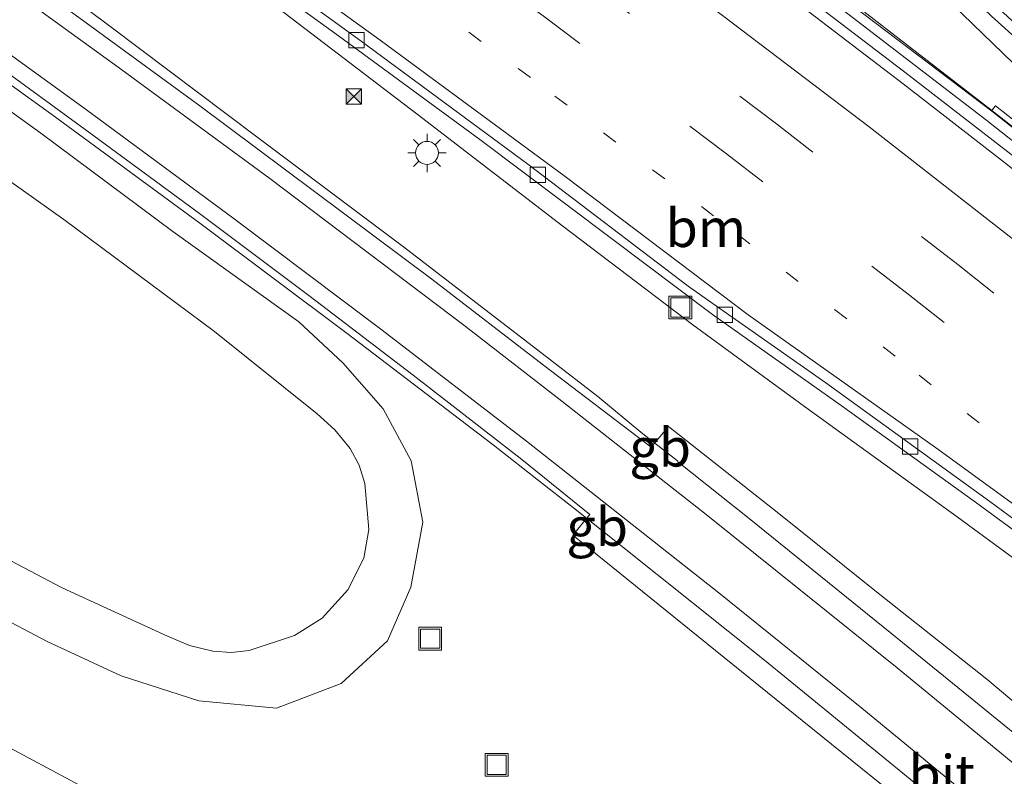
# Model space of a CAD drawing. Units: metres. Extents: x 129991 to 140000, y 475885 to 481253.
# Drawn here: x 136429 to 136493, y 480564 to 480614 of the extents above; entities that cross this region are included whole.
import ezdxf
from ezdxf.enums import TextEntityAlignment as Align

# ---------------------------------------------------------------- set-up
doc = ezdxf.new("R2010")
doc.units = ezdxf.units.M
doc.linetypes.add('VW-1-3_STREEP', pattern=[4, 1, -3])
doc.linetypes.add('VW-3-9_STREEP', pattern=[12, 3, -9])
doc.layers.get('0').update_dxf_attribs({"lineweight": 25})
for name, color, linetype, lineweight in [('B-ME-BV-GELEIDECONSTRUCTIE-BARRIER-L-B1', 213, 'BV-STEPBARRIER', 18), ('B-ME-BV-GELEIDECONSTRUCTIE-GELEIDERAIL-L-B1', 213, 'BV-GELEIDERAIL', 18), ('B-ME-GW-KRUINLIJN-L-B1', 93, 'Continuous', 18), ('B-ME-GW-TEENLIJN-L-B1', 93, 'Continuous', 18), ('B-ME-IE-GRASLAND-GV-B6', 93, 'Continuous', 18), ('B-ME-IE-INRICHTINGSELEMENT-S-B1', 253, 'Continuous', 18), ('B-ME-IE-MEUBILAIR_WEGMEUBILAIR-LICHTMAST-S-B1', 8, 'Continuous', 18), ('B-ME-MW-MUUR-GV-B6', 8, 'IE-TERREINAFSCHEIDING-KUNSTMATIG', 18), ('B-ME-MW-MUUR-L-B1', 8, 'IE-TERREINAFSCHEIDING-KUNSTMATIG', 18), ('B-ME-VH-VERH_SOORT-BETON-OVERIG-GV-B6', 8, 'IE-TERREINAFSCHEIDING-NATUURLIJK-HOUTWAL', 18), ('B-ME-VH-VERH_SOORT-BITUMEN-GV-B6', 8, 'IE-TERREINAFSCHEIDING-NATUURLIJK-HOUTWAL', 18), ('B-ME-VV-KOLK-S-B1', 8, 'Continuous', 18), ('B-ME-VW-MARKERING-13STREEP-045-L-B1', 255, 'VW-1-3_STREEP', 18), ('B-ME-VW-MARKERING-39STREEP-015-L-B1', 255, 'VW-3-9_STREEP', 18), ('B-ME-VW-MARKERING-STREEP-015-L-B1', 7, 'Continuous', 18)]:
    doc.layers.add(name, color=color, linetype=linetype, lineweight=lineweight)
doc.styles.add('NLCS-ISO', font='NLCS-ISO.TTF')
doc.linetypes.add('BV-GELEIDERAIL', pattern='A,10,-3,[108,NLCS.SHX,S=1,R=0,X=0,Y=0],-3', length=16)
doc.linetypes.add('BV-STEPBARRIER', pattern='A,1,-1,[16,NLCS.SHX,S=1,R=0,X=-1,Y=0],1', length=3)
doc.linetypes.add('IE-TERREINAFSCHEIDING-KUNSTMATIG', pattern='A,4,[82,NLCS.SHX,S=0.75,R=90,X=0,Y=0],4,-2', length=10)
doc.linetypes.add('IE-TERREINAFSCHEIDING-NATUURLIJK-HOUTWAL', pattern='A,7,-1.5,[67,NLCS.SHX,S=0.75,R=45,X=0,Y=0],-1.5,7,-1.5,[70,NLCS.SHX,S=0.75,R=0,X=0,Y=0],-1.5', length=20)

# ---------------------------------------------------------------- blocks, each defined once
blk = doc.blocks.new('lantaarnpaal')
for p, q in [((-0.884, 0.884), (-0.53, 0.53)), ((0, 0.75), (0, 1.25)), ((0.53, 0.53), (0.884, 0.884)), ((-0.75, 0), (-1.25, 0)), ((0.75, 0), (1.25, 0)), ((-0.53, -0.53), (-0.884, -0.884)), ((0.53, -0.53), (0.884, -0.884)), ((0, -0.75), (0, -1.25))]:
    blk.add_line(p, q)
blk.add_circle((0, 0), 0.75)
blk = doc.blocks.new('kolk')
blk.add_lwpolyline([(-0.5, -0.5), (0.5, -0.5), (0.5, 0.5), (-0.5, 0.5)], close=True)
blk = doc.blocks.new('put')
for p, q in [((0.75, 0.75), (-0.75, 0.75)), ((-0.75, 0.75), (-0.75, -0.75)), ((0.75, -0.75), (0.75, 0.75)), ((-0.75, -0.75), (0.75, -0.75))]:
    blk.add_line(p, q)
blk.add_lwpolyline([(-0.625, 0.625), (0.625, 0.625), (0.625, -0.625), (-0.625, -0.625)], close=True)
blk = doc.blocks.new('camera')
h = blk.add_hatch(color=256)
h.paths.add_polyline_path([(0.5, 0.5), (-0.5, 0.5), (0, 0)])
h.paths.add_polyline_path([(0, 0), (-0.5, -0.5), (0.5, -0.5)])
for p, q in [((-0.5, 0.5), (0.5, -0.5)), ((0.5, 0.5), (-0.5, -0.5))]:
    blk.add_line(p, q)
blk.add_lwpolyline([(-0.5, 0.5), (0.5, 0.5), (0.5, -0.5), (-0.5, -0.5)], close=True)

msp = doc.modelspace()

# ---------------------------------------------------------------- linework, layer by layer
at = {"layer": 'B-ME-BV-GELEIDECONSTRUCTIE-BARRIER-L-B1'}
for p, q in [((136469.656, 480586.745, 2.917), (136471.917, 480584.974, 3.087)), ((136468.213, 480579.445, 2.894), (136465.127, 480581.905, 2.774))]:
    msp.add_line(p, q, dxfattribs=at)
for points in [[(136534.405, 480532.803, 2.193), (136531.835, 480535.066, 2.95), (136522.757, 480542.903, 2.983), (136513.629, 480550.703, 3.007), (136504.466, 480558.458, 3.026), (136495.247, 480566.102, 3.051), (136485.934, 480573.672, 3.074), (136476.593, 480581.209, 3.078), (136471.913, 480584.942, 3.081)], [(136468.213, 480579.445, 2.894), (136477.597, 480571.95, 2.888), (136486.882, 480564.373, 2.887), (136496.133, 480556.763, 2.859), (136505.324, 480549.023, 2.845), (136514.472, 480541.297, 2.834), (136523.595, 480533.483, 2.815), (136528.124, 480529.552, 2.803), (136530.707, 480527.361, 2.017)]]:
    msp.add_polyline3d(points, dxfattribs=at)
at = {"layer": 'B-ME-BV-GELEIDECONSTRUCTIE-GELEIDERAIL-L-B1'}
for p, q in [((136454.021, 480598.975, 2.926), (136463.553, 480591.634, 2.926)), ((136459.865, 480586.033, 2.79), (136450.341, 480593.3, 2.784)), ((136463.553, 480591.634, 2.926), (136466.712, 480589.193, 2.925)), ((136466.712, 480589.193, 2.925), (136469.656, 480586.745, 2.917)), ((136463.021, 480583.546, 2.784), (136459.865, 480586.033, 2.79)), ((136465.127, 480581.905, 2.774), (136463.021, 480583.546, 2.784))]:
    msp.add_line(p, q, dxfattribs=at)
for points in [[(136433.99, 480649.393, 3.526), (136442.574, 480643.105, 3.567), (136450.109, 480637.589, 3.61), (136458.749, 480631.329, 3.632), (136463.359, 480627.978, 3.69), (136470.842, 480622.451, 3.7), (136479.368, 480616.065, 3.727), (136486.778, 480610.385, 3.754), (136494.169, 480604.66, 3.751), (136501.503, 480598.891, 3.736), (136509.83, 480592.204, 3.747), (136517.066, 480586.323, 3.75), (136524.255, 480580.353, 3.747), (136532.423, 480573.479, 3.731), (136540.516, 480566.532, 3.713), (136548.545, 480559.52, 3.678)], [(136415.492, 480627.616, 2.918), (136425.202, 480620.597, 2.95), (136434.823, 480613.395, 2.943), (136444.424, 480606.173, 2.916), (136454.021, 480598.975, 2.926)], [(136429.244, 480626.737, 3.043), (136435.714, 480622.039, 3.088), (136445.376, 480614.914, 3.136), (136454.898, 480607.646, 3.142), (136464.415, 480600.326, 3.177), (136472.93, 480593.881, 3.19), (136480.466, 480588.353, 3.213), (136490.188, 480581.322, 3.236), (136499.857, 480574.214, 3.206), (136509.458, 480567.005, 3.247), (136515.796, 480562.138, 3.277), (136525.283, 480554.774, 3.301), (136533.631, 480548.149, 3.272), (136541.886, 480541.398, 3.254), (136549.909, 480534.426, 3.236), (136557.823, 480527.218, 3.184), (136565.63, 480519.986, 3.127), (136573.426, 480512.701, 3.061), (136581.186, 480505.377, 2.954), (136588.894, 480498.013, 2.874), (136594.463, 480492.663, 2.845)], [(136450.341, 480593.3, 2.784), (136440.712, 480600.513, 2.798), (136431.04, 480607.626, 2.801), (136421.314, 480614.614, 2.751), (136411.452, 480621.46, 2.749)], [(136486.654, 480619.597, 7.836), (136492.43, 480614.045, 7.589), (136498.387, 480608.687, 7.343), (136504.437, 480603.484, 7.085), (136510.501, 480598.298, 6.827), (136516.59, 480593.121, 6.601)], [(136454.307, 480552.166, 2.823), (136449.621, 480554.724, 2.836), (136441.46, 480559.224, 2.886), (136434.397, 480562.965, 2.923), (136427.335, 480566.719, 2.948)]]:
    msp.add_polyline3d(points, dxfattribs=at)
at = {"layer": 'B-ME-GW-KRUINLIJN-L-B1'}
for points in [[(136611.066, 480504.654, 2.379), (136601.35, 480514.045, 2.718), (136592.013, 480523.41, 3.097), (136581.687, 480533.288, 3.459), (136572, 480542.419, 3.821), (136560.93, 480552.582, 4.197), (136549.192, 480563.092, 4.598), (136537.917, 480573.318, 5.027), (136527.819, 480582.025, 5.288), (136516.996, 480591.109, 5.648), (136505.88, 480600.616, 6.117), (136498.291, 480606.829, 6.397), (136493.849, 480610.977, 6.55), (136485.893, 480618.685, 6.896), (136478.647, 480626.423, 7.214), (136474.971, 480630.213, 7.463), (136471.348, 480633.952, 7.596), (136470.69, 480635.317, 7.6)], [(136421.633, 480612.652, 1.946), (136430.311, 480606.408, 1.958), (136438.934, 480599.985, 1.982), (136447.17, 480594.072, 1.99), (136450.049, 480591.381, 1.939), (136452.694, 480588.381, 1.899), (136454.509, 480584.993, 1.926), (136455.271, 480580.965, 1.86), (136454.494, 480576.728, 1.708), (136452.965, 480573.209, 1.749), (136449.935, 480570.428, 1.673), (136445.723, 480568.807, 1.718), (136440.647, 480569.302, 1.79), (136435.563, 480570.932, 1.911), (136430.727, 480573.177, 1.941), (136421.712, 480577.913, 1.917)]]:
    msp.add_polyline3d(points, dxfattribs=at)
at = {"layer": 'B-ME-GW-TEENLIJN-L-B1'}
for points in [[(136492.458, 480607.891, 5.196), (136483.128, 480615.117, 4.984), (136476.912, 480620.354, 4.715), (136472.048, 480625.197, 4.696), (136463.72, 480630.844, 4.375)], [(136423.326, 480581.085, 0.102), (136431.713, 480576.677, 0.092), (136438.589, 480573.52, 0.13), (136440.033, 480572.915, 0.126), (136441.551, 480572.533, 0.121), (136442.742, 480572.446, 0.118), (136443.927, 480572.594, 0.115), (136446.886, 480573.574, 0.104), (136448.698, 480574.705, 0.096), (136450.38, 480576.545, 0.137), (136451.432, 480578.624, 0.175), (136451.752, 480580.496, 0.225), (136451.482, 480583.5, 0.304), (136451.122, 480584.697, 0.292), (136450.526, 480585.795, 0.279), (136449.537, 480587.017, 0.264), (136448.363, 480588.062, 0.248), (136441.658, 480593.434, 0.122), (136431.828, 480600.763, 0.036), (136422.749, 480607.195, 0.065)]]:
    msp.add_polyline3d(points, dxfattribs=at)
at = {"layer": 'B-ME-IE-GRASLAND-GV-B6'}
for points in [[(136441.923, 480642.513, 2.837), (136433.852, 480648.078, 2.785), (136429.555, 480651.171, 2.752), (136429.14, 480651.765, 2.751), (136429.529, 480652.538, 2.757), (136425.96, 480654.796, 2.771), (136424.691, 480655.664, 2.779), (136425.149, 480656.391, 2.896), (136434.343, 480650.14, 2.808), (136444.058, 480643.094, 2.98), (136458.613, 480632.491, 3.192), (136465.825, 480627.144, 3.013), (136473.055, 480621.78, 2.98), (136480.231, 480616.373, 3.071), (136492.139, 480607.239, 3.08), (136503.896, 480597.929, 3.055), (136515.592, 480588.565, 3.055), (136527.156, 480579.01, 3.02), (136538.581, 480569.315, 2.967), (136549.895, 480559.476, 2.978)], [(136548.769, 480558.422, 2.896), (136541.479, 480564.796, 2.929), (136535.069, 480570.325, 2.943), (136528.491, 480575.922, 2.959), (136521.177, 480582.022, 2.967), (136514.316, 480587.646, 2.972), (136507.598, 480593.097, 2.96), (136500.169, 480599.047, 2.95), (136493.285, 480604.492, 2.971), (136486.672, 480609.637, 2.968), (136479.665, 480614.974, 2.949), (136472.645, 480620.267, 2.936), (136464.55, 480626.257, 2.919), (136456.968, 480632.01, 2.887), (136449.996, 480636.775, 2.885), (136441.923, 480642.513, 2.837)], [(136493.849, 480610.977, 6.55), (136485.893, 480618.685, 6.896), (136478.647, 480626.423, 7.214), (136474.971, 480630.213, 7.463), (136471.348, 480633.952, 7.596), (136470.69, 480635.317, 7.6), (136471.728, 480636.111, 7.594), (136473.946, 480633.456, 7.537), (136476.978, 480630.262, 7.401), (136481.204, 480626.171, 7.199), (136486.136, 480621.137, 6.994), (136491.064, 480616.262, 6.799), (136497.001, 480610.789, 6.566)], [(136423.019, 480631.716, 2.316), (136433.559, 480624.397, 2.366), (136441.526, 480618.726, 2.39), (136449.77, 480612.766, 2.411), (136458.996, 480605.984, 2.44), (136467.525, 480599.572, 2.475), (136474.201, 480594.555, 2.486), (136482.615, 480588.606, 2.509), (136491.385, 480582.277, 2.534), (136501.26, 480575.016, 2.548), (136510.452, 480568.094, 2.56), (136519.972, 480560.815, 2.555)], [(136505.136, 480559.792, 2.161), (136498.697, 480565.207, 2.172), (136492.128, 480570.709, 2.159), (136485.024, 480576.333, 2.175), (136478.54, 480581.544, 2.192), (136471.33, 480587.226, 2.194), (136470.2, 480585.881, 2.176), (136463.166, 480591.227, 2.184), (136455.858, 480596.852, 2.153), (136448.188, 480602.598, 2.145), (136440.702, 480608.19, 2.147), (136433.039, 480613.797, 2.156), (136425.437, 480619.294, 2.152)], [(136485.893, 480618.685, 6.896), (136493.849, 480610.977, 6.55)], [(136498.841, 480603.384, 5.161), (136492.699, 480608.198, 5.196), (136492.574, 480608.037, 5.167), (136492.458, 480607.891, 5.196), (136483.128, 480615.117, 4.984)], [(136421.712, 480577.913, 1.917), (136430.727, 480573.177, 1.941), (136435.563, 480570.932, 1.911), (136440.647, 480569.302, 1.79), (136445.723, 480568.807, 1.718), (136449.935, 480570.428, 1.673), (136452.965, 480573.209, 1.749), (136454.494, 480576.728, 1.708), (136455.271, 480580.965, 1.86), (136454.509, 480584.993, 1.926), (136452.694, 480588.381, 1.899), (136450.049, 480591.381, 1.939), (136447.17, 480594.072, 1.99), (136438.934, 480599.985, 1.982), (136430.311, 480606.408, 1.958), (136421.633, 480612.652, 1.946)], [(136421.633, 480612.652, 1.946), (136430.311, 480606.408, 1.958), (136438.934, 480599.985, 1.982), (136447.17, 480594.072, 1.99), (136450.049, 480591.381, 1.939), (136452.694, 480588.381, 1.899), (136454.509, 480584.993, 1.926), (136455.271, 480580.965, 1.86), (136454.494, 480576.728, 1.708), (136452.965, 480573.209, 1.749), (136449.935, 480570.428, 1.673), (136445.723, 480568.807, 1.718), (136440.647, 480569.302, 1.79), (136435.563, 480570.932, 1.911), (136430.727, 480573.177, 1.941), (136421.712, 480577.913, 1.917)], [(136426.715, 480611.377, 2.014), (136433.775, 480606.219, 2.01), (136440.772, 480601.092, 2.009), (136447.838, 480595.787, 2.011), (136454.643, 480590.576, 2.004), (136461.756, 480585.065, 2.022), (136466.19, 480581.486, 2.004), (136465.072, 480580.122, 1.928), (136472.694, 480573.959, 1.955), (136480.059, 480568.005, 1.931), (136487.282, 480562.182, 1.927)], [(136422.749, 480607.195, 0.065), (136431.828, 480600.763, 0.036), (136441.658, 480593.434, 0.122), (136448.363, 480588.062, 0.248), (136449.537, 480587.017, 0.264), (136450.526, 480585.795, 0.279), (136451.122, 480584.697, 0.292), (136451.482, 480583.5, 0.304), (136451.752, 480580.496, 0.225), (136451.432, 480578.624, 0.175), (136450.38, 480576.545, 0.137), (136448.698, 480574.705, 0.096), (136446.886, 480573.574, 0.104), (136443.927, 480572.594, 0.115), (136442.742, 480572.446, 0.118), (136441.551, 480572.533, 0.121), (136440.033, 480572.915, 0.126), (136438.589, 480573.52, 0.13), (136431.713, 480576.677, 0.092), (136423.326, 480581.085, 0.102)], [(136450.38, 480576.545, 0.137), (136451.432, 480578.624, 0.175), (136451.752, 480580.496, 0.225), (136451.482, 480583.5, 0.304), (136451.122, 480584.697, 0.292), (136450.526, 480585.795, 0.279), (136449.537, 480587.017, 0.264), (136448.363, 480588.062, 0.248), (136441.658, 480593.434, 0.122), (136431.828, 480600.763, 0.036), (136422.749, 480607.195, 0.065)], [(136423.326, 480581.085, 0.102), (136431.713, 480576.677, 0.092), (136438.589, 480573.52, 0.13), (136440.033, 480572.915, 0.126), (136441.551, 480572.533, 0.121), (136442.742, 480572.446, 0.118), (136443.927, 480572.594, 0.115), (136446.886, 480573.574, 0.104), (136448.698, 480574.705, 0.096), (136450.38, 480576.545, 0.137)]]:
    msp.add_polyline3d(points, dxfattribs=at)
at = {"layer": 'B-ME-MW-MUUR-GV-B6'}
for points in [[(136549.895, 480559.476, 2.978), (136538.581, 480569.315, 2.967), (136527.156, 480579.01, 3.02), (136515.592, 480588.565, 3.055), (136503.896, 480597.929, 3.055), (136492.139, 480607.239, 3.08), (136480.231, 480616.373, 3.071), (136473.055, 480621.78, 2.98), (136465.825, 480627.144, 3.013), (136458.613, 480632.491, 3.192), (136444.058, 480643.094, 2.98), (136434.343, 480650.14, 2.808), (136425.149, 480656.391, 2.896)], [(136427.539, 480655.562, 3.361), (136433.291, 480651.96, 3.783), (136440.353, 480646.95, 3.939), (136447.368, 480641.902, 4.021), (136454.548, 480636.694, 4.073), (136460.621, 480632.502, 4.108), (136465.91, 480627.964, 4.602), (136471.194, 480624.024, 4.602), (136476.584, 480619.981, 4.75), (136483.128, 480615.117, 4.984), (136492.458, 480607.891, 5.196), (136498.599, 480603.078, 5.161), (136506.1, 480597.107, 5.075), (136513.088, 480591.415, 4.928), (136520.046, 480585.682, 4.776), (136526.951, 480579.9, 4.628), (136534.266, 480573.662, 4.445), (136541.084, 480567.781, 4.228), (136547.846, 480561.853, 4.022)]]:
    msp.add_polyline3d(points, dxfattribs=at)
at = {"layer": 'B-ME-MW-MUUR-L-B1'}
msp.add_polyline3d([(136425.174, 480656.493, 4.998), (136434.629, 480650.531, 5.063), (136444.317, 480643.52, 5.228), (136458.91, 480632.903, 5.418), (136466.183, 480627.598, 5.482), (136473.404, 480622.229, 5.518), (136480.598, 480616.866, 5.809), (136492.556, 480607.784, 6.176), (136504.325, 480598.479, 6.058), (136515.966, 480589.027, 5.841), (136527.496, 480579.415, 5.598), (136538.877, 480569.658, 5.297), (136550.161, 480559.795, 4.927), (136561.322, 480549.768, 4.565), (136572.378, 480539.643, 4.191), (136583.342, 480529.362, 3.859), (136594.21, 480519.077, 3.616), (136609.343, 480504.568, 3.287)], dxfattribs=at)
at = {"layer": 'B-ME-VH-VERH_SOORT-BETON-OVERIG-GV-B6'}
msp.add_polyline3d([(136547.846, 480561.853, 4.022), (136541.084, 480567.781, 4.228), (136534.266, 480573.662, 4.445), (136526.951, 480579.9, 4.628), (136520.046, 480585.682, 4.776), (136513.088, 480591.415, 4.928), (136506.1, 480597.107, 5.075), (136498.599, 480603.078, 5.161), (136492.458, 480607.891, 5.196), (136492.574, 480608.037, 5.167), (136492.699, 480608.198, 5.196), (136498.841, 480603.384, 5.161), (136506.345, 480597.411, 5.075), (136513.335, 480591.717, 4.928), (136520.295, 480585.982, 4.776), (136527.203, 480580.198, 4.628), (136534.52, 480573.958, 4.445), (136541.34, 480568.075, 4.228), (136548.104, 480562.145, 4.022)], dxfattribs=at)
at = {"layer": 'B-ME-VH-VERH_SOORT-BITUMEN-GV-B6'}
for points in [[(136524.17, 480558.288, 2.635), (136513.689, 480566.434, 2.647), (136503.094, 480574.393, 2.616), (136492.325, 480582.319, 2.612), (136481.616, 480590.072, 2.596), (136474.256, 480595.252, 2.575), (136472.623, 480596.395, 2.569), (136462.134, 480604.385, 2.538), (136451.248, 480612.413, 2.483), (136440.509, 480620.224, 2.465), (136429.434, 480628.02, 2.398), (136418.586, 480635.451, 2.331), (136411.63, 480640.282, 2.289), (136411.593, 480640.312, 2.296), (136421.599, 480656.136, 2.781), (136421.628, 480656.121, 2.783), (136429.555, 480651.171, 2.752), (136433.852, 480648.078, 2.785), (136441.923, 480642.513, 2.837)], [(136441.923, 480642.513, 2.837), (136449.996, 480636.775, 2.885), (136456.968, 480632.01, 2.887), (136464.55, 480626.257, 2.919), (136472.645, 480620.267, 2.936), (136479.665, 480614.974, 2.949), (136486.672, 480609.637, 2.968), (136493.285, 480604.492, 2.971), (136500.169, 480599.047, 2.95), (136507.598, 480593.097, 2.96), (136514.316, 480587.646, 2.972), (136521.177, 480582.022, 2.967), (136528.491, 480575.922, 2.959), (136535.069, 480570.325, 2.943), (136541.479, 480564.796, 2.929), (136548.769, 480558.422, 2.896)], [(136411.12, 480639.565, 2.224), (136411.593, 480640.312, 2.296), (136411.63, 480640.282, 2.289), (136418.586, 480635.451, 2.331), (136429.434, 480628.02, 2.398), (136440.509, 480620.224, 2.465), (136451.248, 480612.413, 2.483), (136462.134, 480604.385, 2.538), (136472.623, 480596.395, 2.569), (136474.256, 480595.252, 2.575), (136481.616, 480590.072, 2.596), (136492.325, 480582.319, 2.612), (136503.094, 480574.393, 2.616), (136513.689, 480566.434, 2.647), (136524.17, 480558.288, 2.635)], [(136519.972, 480560.815, 2.555), (136510.452, 480568.094, 2.56), (136501.26, 480575.016, 2.548), (136491.385, 480582.277, 2.534), (136482.615, 480588.606, 2.509), (136474.201, 480594.555, 2.486), (136467.525, 480599.572, 2.475), (136458.996, 480605.984, 2.44), (136449.77, 480612.766, 2.411), (136441.526, 480618.726, 2.39), (136433.559, 480624.397, 2.366), (136423.019, 480631.716, 2.316), (136415.401, 480636.893, 2.256), (136413.562, 480638.022, 2.228), (136411.12, 480639.565, 2.224)], [(136425.437, 480619.294, 2.152), (136433.039, 480613.797, 2.156), (136440.702, 480608.19, 2.147), (136448.188, 480602.598, 2.145), (136455.858, 480596.852, 2.153), (136463.166, 480591.227, 2.184), (136470.2, 480585.881, 2.176), (136471.33, 480587.226, 2.194), (136478.54, 480581.544, 2.192), (136485.024, 480576.333, 2.175), (136492.128, 480570.709, 2.159), (136498.697, 480565.207, 2.172), (136505.136, 480559.792, 2.161)], [(136487.282, 480562.182, 1.927), (136480.059, 480568.005, 1.931), (136472.694, 480573.959, 1.955), (136465.072, 480580.122, 1.928), (136466.19, 480581.486, 2.004), (136461.756, 480585.065, 2.022), (136454.643, 480590.576, 2.004), (136447.838, 480595.787, 2.011), (136440.772, 480601.092, 2.009), (136433.775, 480606.219, 2.01), (136426.715, 480611.377, 2.014)]]:
    msp.add_polyline3d(points, dxfattribs=at)
at = {"layer": 'B-ME-VW-MARKERING-13STREEP-045-L-B1'}
msp.add_polyline3d([(136532.397, 480553.616, 2.683), (136521.024, 480563.395, 2.731), (136509.517, 480573.018, 2.746), (136497.887, 480582.492, 2.757), (136486.138, 480591.816, 2.75), (136474.275, 480600.996, 2.747), (136462.305, 480610.036, 2.69), (136450.215, 480618.914, 2.669), (136438.014, 480627.64, 2.618), (136425.705, 480636.212, 2.551), (136414.024, 480644.15, 2.472)], dxfattribs=at)
at = {"layer": 'B-ME-VW-MARKERING-39STREEP-015-L-B1'}
for points in [[(136603.798, 480497.549, 2.402), (136591.845, 480509.015, 2.517), (136580.95, 480519.325, 2.641), (136570, 480529.576, 2.712), (136558.958, 480539.729, 2.791), (136547.786, 480549.738, 2.834), (136536.511, 480559.631, 2.865), (136525.13, 480569.402, 2.896), (136513.608, 480579.006, 2.929), (136501.971, 480588.471, 2.927), (136490.231, 480597.808, 2.924), (136478.384, 480607.008, 2.898), (136466.394, 480616.022, 2.866), (136454.303, 480624.899, 2.837), (136442.101, 480633.623, 2.788), (136429.801, 480642.208, 2.732), (136417.898, 480650.274, 2.642)], [(136416.029, 480647.317, 2.568), (136426.501, 480640.193, 2.653), (136438.834, 480631.655, 2.701), (136451.048, 480622.948, 2.754), (136463.137, 480614.068, 2.783), (136475.129, 480605.057, 2.833), (136486.995, 480595.882, 2.855), (136498.763, 480586.58, 2.844), (136510.416, 480577.136, 2.857), (136521.945, 480567.54, 2.819), (136533.333, 480557.777, 2.79), (136544.594, 480547.868, 2.751), (136555.777, 480537.87, 2.7), (136577.828, 480517.531, 2.572), (136600.236, 480496.126, 2.327)]]:
    msp.add_polyline3d(points, dxfattribs=at)
at = {"layer": 'B-ME-VW-MARKERING-STREEP-015-L-B1'}
for points in [[(136607.457, 480499.011, 2.495), (136586.735, 480518.819, 2.696), (136575.797, 480529.083, 2.778), (136564.771, 480539.253, 2.857), (136553.648, 480549.317, 2.904), (136542.424, 480559.268, 2.95), (136531.052, 480569.05, 2.976), (136519.581, 480578.715, 3.004), (136507.98, 480588.223, 3.01), (136496.262, 480597.588, 3.007), (136484.434, 480606.813, 2.997), (136472.501, 480615.901, 2.966), (136460.445, 480624.826, 2.936), (136448.283, 480633.605, 2.9), (136436.016, 480642.237, 2.825), (136419.793, 480653.274, 2.735)], [(136411.96, 480640.891, 2.368), (136428.097, 480629.922, 2.463), (136440.348, 480621.268, 2.534), (136452.5, 480612.474, 2.553), (136464.572, 480603.571, 2.585), (136476.545, 480594.535, 2.63), (136488.784, 480585.863, 2.664), (136500.902, 480577.023, 2.682), (136512.887, 480568.003, 2.693), (136536.613, 480549.643, 2.662), (136548.218, 480540.139, 2.628), (136559.404, 480530.142, 2.583), (136570.393, 480519.927, 2.509), (136581.264, 480509.589, 2.408), (136596.626, 480494.684, 2.229)], [(136405.917, 480631.563, 2.217), (136416.101, 480624.52, 2.193), (136425.894, 480617.584, 2.192), (136435.617, 480610.552, 2.187), (136445.275, 480603.43, 2.174), (136458.037, 480593.779, 2.197), (136464.365, 480588.884, 2.217), (136473.799, 480581.468, 2.204), (136486.271, 480571.445, 2.194), (136495.547, 480563.833, 2.183), (136507.831, 480553.581, 2.158), (136520.029, 480543.227, 2.125), (136532.159, 480532.793, 2.085), (136562.268, 480506.46, 2.008), (136588.511, 480483.069, 1.887)], [(136586.911, 480479.817, 1.794), (136556.958, 480506.492, 1.928), (136526.822, 480532.793, 2.013), (136505.514, 480550.959, 2.07), (136496.314, 480558.662, 2.086), (136483.956, 480568.825, 2.101), (136474.614, 480576.357, 2.108), (136462.05, 480586.264, 2.12), (136452.539, 480593.581, 2.092), (136442.956, 480600.804, 2.095), (136433.3, 480607.929, 2.104), (136423.573, 480614.957, 2.1), (136413.782, 480621.894, 2.115), (136404.021, 480628.648, 2.137)]]:
    msp.add_polyline3d(points, dxfattribs=at)

# ---------------------------------------------------------------- block references
at = {"layer": 'B-ME-IE-INRICHTINGSELEMENT-S-B1', "rotation": 90}
for name, p in [('camera', (136450.771, 480608.793, 2.261)), ('put', (136472.098, 480595.006, 2.491)), ('put', (136455.756, 480573.353, 1.756)), ('put', (136460.097, 480565.112, 1.923))]:
    msp.add_blockref(name, p, dxfattribs=at)
at = {"layer": 'B-ME-IE-MEUBILAIR_WEGMEUBILAIR-LICHTMAST-S-B1', "rotation": 90}
msp.add_blockref('lantaarnpaal', (136455.55, 480605.112, 2.298), dxfattribs=at)
at = {"layer": 'B-ME-VV-KOLK-S-B1', "rotation": 90}
for p in [(136450.933, 480612.473, 2.422), (136462.798, 480603.67, 2.457), (136475.004, 480594.521, 2.487), (136487.121, 480585.927, 2.534)]:
    msp.add_blockref('kolk', p, dxfattribs=at)

# ---------------------------------------------------------------- texts
at = {"layer": 'B-ME-BV-GELEIDECONSTRUCTIE-BARRIER-L-B1', "ltscale": 0.2, "style": 'NLCS-ISO'}
for p in [(136470.7865, 480585.8595), (136466.67, 480580.675)]:
    msp.add_text('gb', height=2.5, dxfattribs=at).set_placement(p, align=Align.MIDDLE_CENTER)
at = {"layer": 'B-ME-VH-VERH_SOORT-BITUMEN-GV-B6', "ltscale": 0.2, "style": 'NLCS-ISO'}
msp.add_text('bit', height=2.5, dxfattribs=at).set_placement((136489.1839, 480564.5023), align=Align.MIDDLE_CENTER)
at = {"layer": 'B-ME-VW-MARKERING-13STREEP-045-L-B1', "ltscale": 0.2, "style": 'NLCS-ISO'}
msp.add_text('bm', height=2.5, dxfattribs=at).set_placement((136473.7728, 480600.2077), align=Align.MIDDLE_CENTER)

doc.saveas('drawing.dxf')
